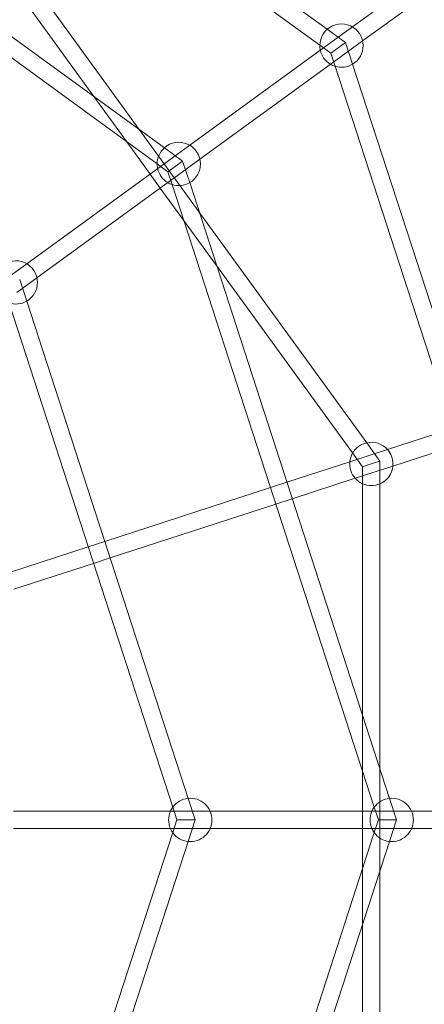
# Model space of a CAD drawing. Units: millimetres. Extents: x -1500 to 8519, y -4943 to 4014.
# Drawn here: x 3200 to 3574, y -170 to 739 of the extents above; entities that cross this region are included whole.
import ezdxf

# ---------------------------------------------------------------- set-up
doc = ezdxf.new("R2010")
doc.units = ezdxf.units.MM

# ---------------------------------------------------------------- blocks, each defined once
blk = doc.blocks.new('A$C70D3574B')
at = {"color": 0, "linetype": 'Continuous', "lineweight": 0}
for p, q in [((3484.55, 729.84), (2908.09, 1148.67)), ((3477.67, 715.06), (2896.15, 1137.56)), ((3334.02, 620.44), (2850.56, 971.69)), ((3327.34, 605.51), (2838.42, 960.73)), ((3310.8, 637.3), (3156.18, 850.13)), ((3268.92, 667.74), (3143.23, 840.73)), ((3637.67, 826.35), (3507.8, 731.99)), ((3647.08, 813.41), (3517.2, 719.05)), ((3501.5, 717.52), (3484.55, 729.84)), ((3507.8, 731.99), (3487.92, 717.54)), ((3517.2, 719.05), (3497.32, 704.6)), ((3487.92, 717.54), (3357.47, 622.77)), ((3487.89, 707.64), (3477.67, 715.06)), ((3494.7, 712.58), (3487.89, 707.64)), ((3501.5, 717.52), (3494.7, 712.58)), ((3507.97, 697.6), (3501.5, 717.52)), ((3497.32, 704.6), (3366.87, 609.82)), ((3491.79, 695.63), (3487.89, 707.64)), ((3713.91, 12.01), (3491.79, 695.63)), ((3728.16, 19.92), (3507.97, 697.6)), ((3299.35, 625.85), (3268.92, 667.74)), ((3366.28, 560.95), (3310.8, 637.3)), ((3320.89, 596.19), (3299.35, 625.85)), ((3350.94, 608.14), (3334.02, 620.44)), ((3357.47, 622.77), (3338.14, 608.73)), ((3366.87, 609.82), (3347.55, 595.78)), ((3338.14, 608.73), (3206.9, 513.38)), ((3337.33, 598.25), (3327.34, 605.51)), ((3344.14, 603.19), (3337.33, 598.25)), ((3350.94, 608.14), (3344.14, 603.19)), ((3357.41, 588.24), (3350.94, 608.14)), ((3347.55, 595.78), (3216.31, 500.43)), ((3330.3, 583.25), (3320.89, 596.19)), ((3341.15, 586.5), (3337.33, 598.25)), ((3351.84, 553.6), (3330.3, 583.25)), ((3527.9, 11.75), (3341.15, 586.5)), ((3542.07, 19.9), (3357.41, 588.24)), ((3520.91, 348.12), (3366.28, 560.95)), ((3382.28, 511.71), (3351.84, 553.6)), ((3206.9, 513.38), (3188.35, 499.9)), ((3507.96, 338.71), (3382.28, 511.71)), ((3216.31, 500.43), (3197.76, 486.95)), ((3206.85, 478.85), (3200.39, 498.75)), ((3341.8, 11.76), (3190.6, 477.11)), ((3355.98, 19.9), (3206.85, 478.85)), ((3600.38, 361.43), (3540.17, 341.86)), ((3533.21, 331.19), (3520.91, 348.12)), ((3605.32, 346.21), (3545.12, 326.65)), ((3540.17, 341.86), (3505.31, 330.54)), ((3517.21, 325.99), (3507.96, 338.71)), ((3505.31, 330.54), (3447.27, 311.68)), ((3525.21, 328.59), (3517.21, 325.99)), ((3533.21, 331.19), (3525.21, 328.59)), ((3533.21, 310.26), (3533.21, 331.19)), ((3545.12, 326.65), (3510.25, 315.32)), ((3517.21, 310.26), (3517.21, 325.99)), ((3447.27, 311.68), (3432.05, 306.73)), ((3510.25, 315.32), (3452.21, 296.46)), ((3517.21, 96.43), (3517.21, 310.26)), ((3533.21, 47.19), (3533.21, 310.26)), ((3432.05, 306.73), (3278.94, 256.98)), ((3437, 291.52), (3283.89, 241.77)), ((3452.21, 296.46), (3437, 291.52)), ((3278.94, 256.98), (3263.73, 252.04)), ((3263.73, 252.04), (3190.17, 228.14)), ((3268.67, 236.82), (3195.12, 212.93)), ((3283.89, 241.77), (3268.67, 236.82)), ((3517.21, 44.65), (3517.21, 96.43)), ((3533.21, -47.19), (3533.21, 47.19)), ((3517.21, 8), (3517.21, 44.65)), ((3362.44, 0), (3355.98, 19.9)), ((3548.54, 0), (3542.07, 19.9)), ((3345.62, 0), (3341.8, 11.76)), ((3531.72, 0), (3527.9, 11.75)), ((3353.38, 8), (3194.67, 8)), ((3376.31, 8), (3353.38, 8)), ((3538.53, 8), (3376.31, 8)), ((3517.21, -8), (3517.21, 8)), ((3562.42, 8), (3538.53, 8)), ((3723.66, 8), (3562.42, 8)), ((3353.38, -8), (3194.67, -8)), ((3341.8, -11.76), (3345.62, 0)), ((3354.03, 0), (3345.62, 0)), ((3376.31, -8), (3353.38, -8)), ((3362.44, 0), (3354.03, 0)), ((3355.98, -19.9), (3362.44, 0)), ((3538.53, -8), (3376.31, -8)), ((3517.21, -44.65), (3517.21, -8)), ((3527.9, -11.75), (3531.72, 0)), ((3540.13, 0), (3531.72, 0)), ((3562.42, -8), (3538.53, -8)), ((3548.54, 0), (3540.13, 0)), ((3542.07, -19.9), (3548.54, 0)), ((3723.66, -8), (3562.42, -8)), ((3190.6, -477.11), (3341.8, -11.76)), ((3341.15, -586.5), (3527.9, -11.75)), ((3206.85, -478.85), (3355.98, -19.9)), ((3357.41, -588.24), (3542.07, -19.9)), ((3517.21, -96.43), (3517.21, -44.65)), ((3533.21, -310.26), (3533.21, -47.19)), ((3517.21, -310.26), (3517.21, -96.43))]:
    blk.add_line(p, q, dxfattribs=at)
for centre, start, end in [((3497.67, 714.74), 130.99428, 179.09625), ((3497.67, 714.74), 0, 130.99428), ((3497.67, 714.74), 179.09625, 192.42182), ((3497.67, 714.74), 192.42182, 239.57818), ((3497.67, 714.74), 301.00514, 0), ((3497.67, 714.74), 239.57818, 252.90306), ((3497.67, 714.74), 252.90306, 301.00514), ((3347.34, 605.52), 131.77243, 180.02973), ((3347.34, 605.52), 0, 131.77243), ((3347.34, 605.52), 180.02973, 192.42182), ((3347.34, 605.52), 192.42182, 239.57818), ((3347.34, 605.52), 300.22699, 0), ((3347.34, 605.52), 239.57818, 251.96957), ((3347.34, 605.52), 251.96957, 300.22699), ((3196.78, 496.13), 0, 131.74339), ((3196.78, 496.13), 300.25603, 0), ((3196.78, 496.13), 252.00466, 300.25603), ((3525.21, 328.59), 102.43593, 149.59229), ((3525.21, 328.59), 41.58152, 102.43593), ((3525.21, 328.59), 149.59229, 174.41848), ((3525.21, 328.59), 0, 41.58152), ((3525.21, 328.59), 174.41848, 221.57483), ((3525.21, 328.59), 354.42517, 0), ((3525.21, 328.59), 293.55994, 354.42517), ((3525.21, 328.59), 221.57483, 246.40358), ((3525.21, 328.59), 246.40358, 293.55994), ((3357.98, 0), 95.74365, 143.99495), ((3357.98, 0), 0, 95.74365), ((3544.09, 0), 95.77269, 144.03004), ((3544.09, 0), 0, 95.77269), ((3357.98, 0), 143.99495, 156.42182), ((3544.09, 0), 144.03004, 156.42182), ((3357.98, 0), 156.42182, 203.57818), ((3544.09, 0), 156.42182, 203.57818), ((3357.98, 0), 203.57818, 216.00427), ((3357.98, 0), 264.25571, 0), ((3544.09, 0), 203.57818, 215.96918), ((3544.09, 0), 264.22667, 0), ((3357.98, 0), 216.00427, 264.25571), ((3544.09, 0), 215.96918, 264.22667)]:
    blk.add_arc(centre, 20, start, end, dxfattribs=at)

msp = doc.modelspace()

# ---------------------------------------------------------------- linework, layer by layer
for radius in [4013.92, 3983.92]:
    msp.add_circle((2513.91, 0), radius)

# ---------------------------------------------------------------- block references
msp.add_blockref('A$C70D3574B', (0, 0))

doc.saveas('drawing.dxf')
